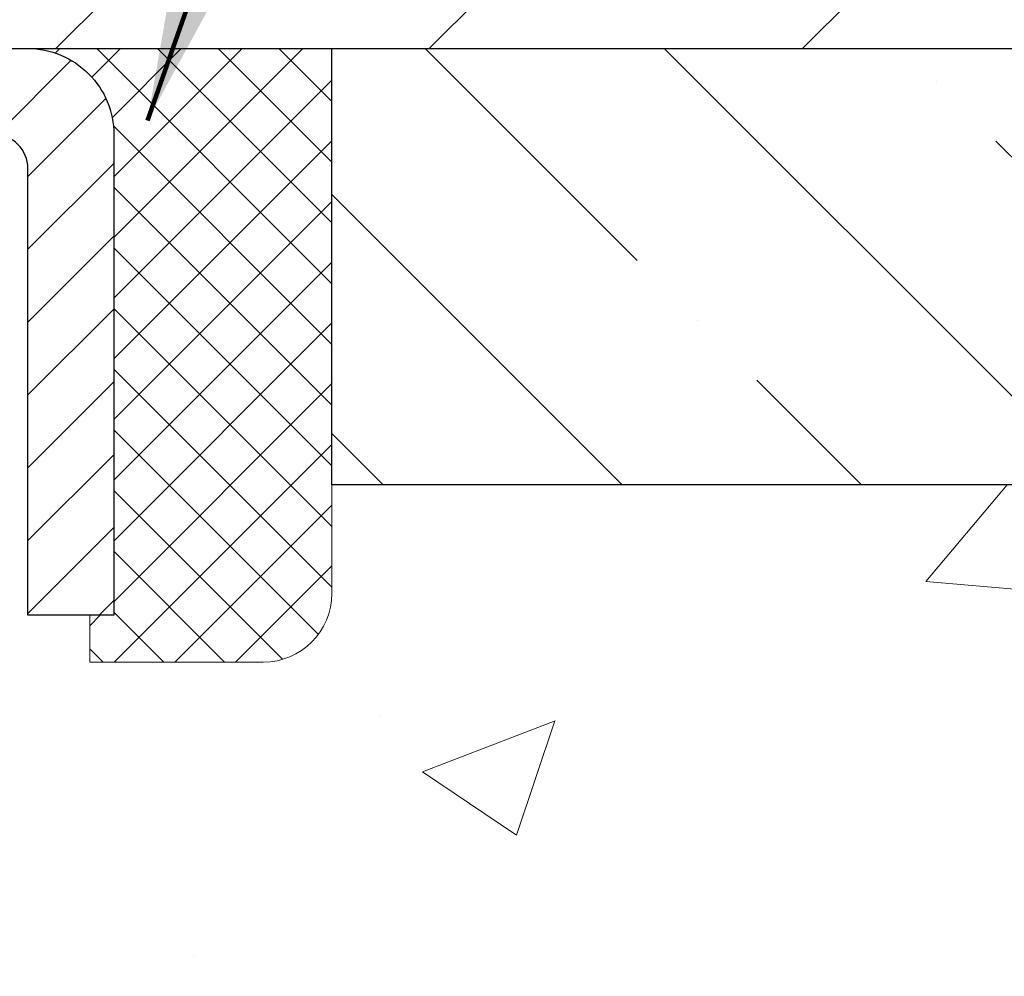
# Model space of a CAD drawing. Extents: x 13 to 3254, y -85 to 1977.
# Drawn here: x 175 to 176, y -60 to -59 of the extents above; entities that cross this region are included whole.
import ezdxf

# ---------------------------------------------------------------- set-up
doc = ezdxf.new("R2010")
doc.units = 0
doc.header["$LTSCALE"] = 5
doc.header["$MEASUREMENT"] = 0
doc.layers.get('0').update_dxf_attribs({"color": 200, "linetype": 'CONTINUOUS'})
doc.layers.get('DEFPOINTS').update_dxf_attribs({"linetype": 'CONTINUOUS'})
for name, color, linetype, lineweight in [('CAPPING STRIP - H', 251, 'CONTINUOUS', 15), ('CAPPING STRIP - L', 7, 'CONTINUOUS', 25), ('CONCRETE - H', 130, 'CONTINUOUS', 9), ('COVER PLATE - H', 251, 'CONTINUOUS', 13), ('COVER PLATE - L', 7, 'CONTINUOUS', 25), ('DIMS', 50, 'CONTINUOUS', 25), ('NOSING - H', 100, 'CONTINUOUS', 15), ('SEALANT - H', 50, 'CONTINUOUS', 15), ('SEALANT - L', 52, 'CONTINUOUS', 20), ('TEXT - 4', 241, 'CONTINUOUS', 25)]:
    doc.layers.add(name, color=color, linetype=linetype, lineweight=lineweight)
doc.layers.add('NOSING - L', color=102, linetype='CONTINUOUS')
doc.styles.add('ROMANS', font='romans', dxfattribs={"width": 0.9})
doc.dimstyles.get("Standard").update_dxf_attribs({"dimtxt": 0.18, "dimasz": 0.18, "dimexe": 0.18, "dimexo": 0.0625, "dimgap": 0.09, "dimtad": 0, "dimtih": 1, "dimtoh": 1, "dimdec": 4, "dimzin": 0, "dimdsep": 46, "dimtxsty": 'Standard', "dimcen": 0.09, "dimadec": 0, "dimazin": 0, "dimtfac": 1, "dimtdec": 4, "dimtofl": 0, "dimtmove": 0, "dimatfit": 3, "dimfxl": 1, "dimtolj": 1, "dimtzin": 0, "dimarcsym": 0})

# ---------------------------------------------------------------- blocks, each defined once
blk = doc.blocks.new('*D19')
at = {"layer": 'DEFPOINTS', "color": 0, "transparency": 16777216}
for p in [(178.2837935231622, -58.57393459997577), (174.2837935231605, -63.57393459997562), (187.4674217753354, -63.57393459997562)]:
    blk.add_point(p, dxfattribs=at)
at = {"layer": 'DIMS', "color": 0, "lineweight": -2, "transparency": 16777216}
for p, q in [((178.5937935231622, -58.57393459997577), (187.7774217753354, -58.57393459997577)), ((187.4674217753354, -58.88393459997577), (187.4674217753354, -60.3989021971262)), ((187.4674217753354, -63.26393459997562), (187.4674217753354, -61.84556886379287)), ((174.5937935231605, -63.57393459997562), (187.7774217753354, -63.57393459997562))]:
    blk.add_line(p, q, dxfattribs=at)
at = {"layer": 'DIMS', "color": 0, "transparency": 16777216}
for points in [[(187.4157551086687, -58.88393459997577), (187.519088442002, -58.88393459997577), (187.4674217753354, -58.57393459997577)], [(187.4157551086687, -63.26393459997562), (187.519088442002, -63.26393459997562), (187.4674217753354, -63.57393459997562)]]:
    blk.add_solid(points, dxfattribs=at)
at = {"layer": 'DIMS', "color": 0, "transparency": 16777216, "insert": (187.4674217753354, -61.12223553045951), "char_height": 0.31, "attachment_point": 5}
blk.add_mtext('\\A1;5 IN\\P [127.0mm]', dxfattribs=at)
blk = doc.blocks.new('*D22')
at = {"layer": 'DEFPOINTS', "color": 0, "transparency": 16777216}
for p in [(180.7837935231609, -59.07386891490839), (174.2838002040783, -59.994516420759), (174.2838002040783, -61.07393535805308)]:
    blk.add_point(p, dxfattribs=at)
at = {"layer": 'DIMS', "color": 0, "lineweight": -2, "transparency": 16777216}
for p, q in [((180.7837935231609, -59.38386891490839), (180.7837935231609, -60.304516420759)), ((174.2838002040783, -60.76393535805308), (174.2838002040783, -59.684516420759)), ((174.5938002040783, -59.994516420759), (177.2495235998178, -59.994516420759)), ((180.4737935231609, -59.994516420759), (180.2461902664845, -59.994516420759))]:
    blk.add_line(p, q, dxfattribs=at)
at = {"layer": 'DIMS', "color": 0, "transparency": 16777216}
for points in [[(174.5938002040783, -59.94284975409233), (174.5938002040783, -60.04618308742567), (174.2838002040783, -59.994516420759)], [(180.4737935231609, -59.94284975409233), (180.4737935231609, -60.04618308742567), (180.7837935231609, -59.994516420759)]]:
    blk.add_solid(points, dxfattribs=at)
at = {"layer": 'DIMS', "color": 0, "transparency": 16777216, "insert": (178.7478569331511, -59.994516420759), "char_height": 0.31, "attachment_point": 5}
blk.add_mtext('\\A1;6 1/2 IN\\P [165.1mm]', dxfattribs=at)
blk = doc.blocks.new('*X25')
at = {"color": 0}
for p, q in [((1237.986130794628, 929.2961535421395), (1237.97385116075, 929.3084331760182)), ((1238.536813030436, 929.1775962613214), (1238.667649945133, 929.3084331760183)), ((1239.602059879881, 928.4750761578006), (1240.435416898099, 929.3084331760183)), ((1246.588648714498, 922.4614025752369), (1239.741618113716, 929.3084331760182)), ((1240.190661302946, 927.2959106278986), (1242.203183851066, 929.3084331760184)), ((1240.238648714498, 923.8083641335176), (1245.738717756998, 929.3084331760184)), ((1240.238648714498, 925.5761310864839), (1243.970950804032, 929.3084331760184)), ((1246.588648714498, 924.2291695282032), (1241.509385066682, 929.3084331760182)), ((1246.588648714498, 925.9969364811695), (1243.277152019649, 929.3084331760182)), ((1246.588648714498, 927.7647034341359), (1245.044918972615, 929.3084331760182)), ((1240.238648714498, 922.0405971805513), (1246.588648714498, 928.3905971805514)), ((1246.588648714498, 920.6936356222706), (1240.226369080619, 927.0559152561492)), ((1240.238648714498, 920.2728302275848), (1246.588648714498, 926.622830227585)), ((1246.588648714497, 918.9258686693039), (1240.238648714498, 925.2758686693037)), ((1240.238648714498, 918.5050632746186), (1246.588648714498, 924.8550632746186)), ((1246.588648714497, 917.1581017163379), (1240.238648714498, 923.5081017163377)), ((1240.238648714498, 916.7372963216523), (1246.588648714498, 923.0872963216523)), ((1246.588648714497, 915.3903347633716), (1240.238648714498, 921.7403347633713)), ((1240.238648714498, 914.9695293686858), (1246.588648714498, 921.3195293686858)), ((1246.588648714497, 913.6225678104047), (1240.238648714498, 919.9725678104049)), ((1240.238648714498, 913.2017624157195), (1246.588648714498, 919.5517624157194)), ((1246.193007264837, 912.2504423070994), (1240.238648714498, 918.2048008574385)), ((1240.249262063965, 911.4446088122202), (1246.588648714498, 917.783995462753)), ((1245.15052543455, 911.5251571844204), (1240.238648714498, 916.4370339044722)), ((1242.017029016931, 911.4446088122202), (1246.588648714498, 916.0162285097866)), ((1243.463306853783, 911.4446088122203), (1240.238648714498, 914.6692669515057)), ((1243.784795969898, 911.4446088122203), (1246.588648714498, 914.2484615568203)), ((1239.538648714498, 912.5017624157197), (1239.845319474796, 912.8084331760185)), ((1241.695539900817, 911.4446088122203), (1240.238648714498, 912.9014999985397)), ((1239.92777294785, 911.4446088122202), (1239.538648714498, 911.833733045573))]:
    blk.add_line(p, q, dxfattribs=at)

msp = doc.modelspace()

# ---------------------------------------------------------------- hatches: boundary and pattern name
at = {"layer": 'CAPPING STRIP - H'}
h = msp.add_hatch(dxfattribs=at)
h.set_pattern_fill('ANSI31', color=256, scale=0.47244, angle=90, style=0)
h.set_pattern_definition([(45.00000000000001, (-821.9665604673755, 358.4617118103176), (0.04175819096297156, -0.04175819096297156), [])])
edge = h.paths.add_edge_path()
edge.add_line((174.0952789761394, -58.71014172346277), (174.0776722120985, -58.61330452123708))
edge.add_line((174.0776722120985, -58.61330452123708), (174.2819822519196, -58.57615724126892))
edge.add_arc((174.3066317215798, -58.71172932438027), 0.1377947244043846, 90.00000000099271, 100.30484647022479, ccw=False)
edge.add_line((174.3066317215774, -58.57393459997589), (174.5414790624889, -58.57393459997589))
edge.add_line((174.5414790624889, -58.57393459997589), (174.6645100664267, -58.67235940312612))
edge.add_line((174.6645100664267, -58.67235940312612), (174.3066317215774, -58.67235940312612))
edge.add_arc((174.3066317215803, -58.7117293243934), 0.03936992126728001, 90.00000000430171, 100.3048464714298)
edge.add_line((174.2995890159607, -58.67299444349585), (174.0952789761394, -58.71014172346277))
edge = h.paths.add_edge_path()
edge.add_arc((175.3288774876889, -58.71172932438624), 0.03936992126011774, 359.9999999998346, 449.9999999998345)
edge.add_line((175.328877487689, -58.67235940312612), (174.9302570349312, -58.67235940312612))
edge.add_line((174.9302570349312, -58.67235940312612), (175.053288038869, -58.57393459997589))
edge.add_line((175.053288038869, -58.57393459997589), (175.3682474089485, -58.57393459997589))
edge.add_arc((175.3682474089484, -58.67235940312601), 0.09842480315012381, -6.622258297284134e-11, 89.99999999993378, ccw=False)
edge.add_line((175.4666722120986, -58.67235940312612), (175.4666722120986, -59.22353830076658))
edge.add_line((175.4666722120986, -59.22353830076658), (175.3682474089485, -59.22353830076658))
edge.add_line((175.3682474089485, -59.22353830076658), (175.368247408949, -58.71172932438635))
at = {"layer": 'CONCRETE - H'}
h = msp.add_hatch(dxfattribs=at)
h.set_pattern_fill('AR-CONC', color=256, scale=0.217)
h.set_pattern_definition([(49.99999999999999, (-4.5, 0), (1.556454596243635, -0.1361721329122314), [0.16275, -1.79025]), (355, (-4.5, 0), (-0.30109039394021, 1.632256930129026), [0.1302, -1.4322]), (100.45144446, (-4.37029545223, -0.01134767648), (1.255364197397833, 1.496084780401926), [0.1383162166399999, -1.521478383039999]), (46.18420000000002, (-4.5, 0.434), (2.315913687557312, -0.3591768393209761), [0.2441249999999999, -2.685374999999998]), (96.63563549, (-4.30700726335, 0.40406852381), (2.028216422113076, 2.113837363680775), [0.20747444214, -2.282218859199999]), (351.1841639899999, (-4.5, 0.434), (2.028216420768858, 2.113837362585878), [0.1953, -2.14830000217]), (21, (-4.282999999999999, 0.3255), (1.295288303097062, -0.8736829927437852), [0.16275, -1.79025]), (326.0000000000001, (-4.282999999999999, 0.3255), (0.5279942702698324, 1.573575597751671), [0.1302, -1.4322]), (71.45144474, (-4.17505930882, 0.25269308442), (1.823282557504037, 0.6998926015897878), [0.1383162123, -1.52147838304]), (37.50000000000001, (-4.5, 0), (0.02638688603852075, 0.7223796628139459), [0, -1.41484, 0, -1.4539, 0, -1.437625]), (7.499999999999999, (-4.5, 0), (0.5708608962494625, 0.8558734147847217), [0, -0.82894, 0, -1.38229, 0, -0.547925]), (327.5, (-4.98391, 0), (1.158394686494127, -0.04894407166360407), [0, -0.5425, 0, -1.6926, 0, -2.24595]), (317.5, (-5.20091, 0), (1.265513987472978, 0.2172278116611295), [0, -0.70525, 0, -1.12406, 0, -1.59495])])
edge = h.paths.add_edge_path()
edge.add_spline(control_points=[(184.0386857454838, -58.57393459997579), (184.1765897746629, -58.90643566067121), (184.6790641183596, -60.10373368852918), (181.8078308905291, -59.363770242737), (180.8302695960516, -61.45822639519875), (181.1349916802665, -62.65627066375382), (181.395009134752, -63.28464890318626)], knot_values=[0, 0, 0, 0, 0.8976278745051537, 3.234769126600761, 4.894874835587599, 6.877130241027141, 6.877130241027141, 6.877130241027141, 6.877130241027141], degree=3, periodic=0)
edge.add_line((181.3949988687899, -63.28464890318649), (180.90200748273, -63.28464890318787))
edge.add_line((180.90200748273, -63.28464890318787), (180.90200748273, -63.08779889467486))
edge.add_line((180.90200748273, -63.08779889467486), (180.23232378273, -63.08779889467485))
edge.add_arc((180.23232378273, -63.04842889467514), 0.03936999999971391, 239.99999999988069, 270.00000000012403, ccw=False)
edge.add_line((180.21263878273, -63.08252431482184), (180.0768778751121, -63.00414271826319))
edge.add_arc((180.0217598751125, -63.09960989467443), 0.1102359999995308, 60.00000000006802, 89.99999999997046)
edge.add_line((180.0217598751125, -62.9893738946749), (179.1138019340836, -62.9893738946749))
edge.add_arc((179.1138019340835, -62.95000389467479), 0.03937000000011182, 239.9999999667406, 270.00000000008276, ccw=False)
edge.add_line((179.0941169340637, -62.98409931481045), (178.4140297479245, -62.59145131200414))
edge.add_arc((178.3540298071971, -62.69537439467928), 0.1199999999999835, 60.00003267868259, 90)
edge.add_line((178.3540298071971, -62.57537439467929), (178.1425884246375, -62.5753743946792))
edge.add_arc((178.1425884246374, -62.53600439467906), 0.03937000000014024, 225.0000000000073, 270.0000000001654, ccw=False)
edge.add_line((178.114749630662, -62.56384318865447), (177.9982831065296, -62.44737666452203))
edge.add_arc((177.7485811322227, -62.69707863882845), 0.3531319186158823, 44.9999999999356, 76.09799910888232)
edge.add_arc((177.4592965391396, -63.86584841226868), 1.557170273114089, 76.0979991089303, 103.902000891074)
edge.add_arc((177.170011946056, -62.69707863882905), 0.3531319186163515, 103.902000891037, 135.0000000000081)
edge.add_line((176.920309971749, -62.44737666452205), (176.8038434476163, -62.5638431886545))
edge.add_arc((176.7760046536411, -62.53600439467939), 0.03936999999978212, 270, 315.00000000009504, ccw=False)
edge.add_line((176.7760046536411, -62.57537439467917), (175.0650995511569, -62.5753743946792))
edge.add_arc((175.065099551157, -62.53600439467918), 0.03937000000001944, 180, 269.99999999991724, ccw=False)
edge.add_line((175.025729551157, -62.53600439467918), (175.0257295511572, -61.2315208373082))
edge.add_line((175.0257295511572, -61.2315208373082), (175.0257295511569, -61.22022226907167))
edge.add_arc((175.0650995511569, -61.22022226907171), 0.03937000000004787, 107.3023772369659, 179.999999999938, ccw=False)
edge.add_line((175.0533903427867, -61.18263382218511), (175.0706632838802, -61.17610782539028))
edge.add_line((175.0706632838802, -61.17610782539028), (175.0878398800546, -61.16939344532189))
edge.add_line((175.0878398800546, -61.16939344532189), (175.104823786391, -61.16230229870642))
edge.add_line((175.104823786391, -61.16230229870642), (175.1215186579706, -61.15464600227035))
edge.add_line((175.1215186579706, -61.15464600227035), (175.1378281498742, -61.14623617274013))
edge.add_line((175.1378281498742, -61.14623617274013), (175.1536670641991, -61.13692060101918))
edge.add_line((175.1536670641991, -61.13692060101918), (175.169007593509, -61.12673332093949))
edge.add_line((175.169007593509, -61.12673332093949), (175.1838403476749, -61.1157681339793))
edge.add_line((175.1838403476749, -61.1157681339793), (175.1981559450962, -61.10411886929425))
edge.add_line((175.1981559450962, -61.10411886929425), (175.2119450006909, -61.0918793048133))
edge.add_line((175.2119450006909, -61.0918793048133), (175.2251962798745, -61.07911600321607))
edge.add_line((175.2251962798745, -61.07911600321607), (175.2378936614273, -61.06582362033033))
edge.add_line((175.2378936614273, -61.06582362033033), (175.2500237890209, -61.05199554424634))
edge.add_line((175.2500237890209, -61.05199554424634), (175.2615865796105, -61.03766417506129))
edge.add_line((175.2615865796105, -61.03766417506129), (175.2725850406921, -61.02287099639604))
edge.add_line((175.2725850406921, -61.02287099639604), (175.2830221797615, -61.00765749187129))
edge.add_line((175.2830221797615, -61.00765749187129), (175.2929010043145, -60.99206514510782))
edge.add_line((175.2929010043145, -60.99206514510782), (175.3022245218472, -60.97613543972646))
edge.add_line((175.3022245218472, -60.97613543972646), (175.3109958034887, -60.95990981747259))
edge.add_line((175.3109958034887, -60.95990981747259), (175.3192230480441, -60.94342634571304))
edge.add_line((175.3192230480441, -60.94342634571304), (175.3269232637526, -60.92671729457545))
edge.add_line((175.3269232637526, -60.92671729457545), (175.3341143271371, -60.90981436279414))
edge.add_line((175.3341143271371, -60.90981436279414), (175.3408145913581, -60.89274776360169))
edge.add_line((175.3408145913581, -60.89274776360169), (175.3470469671191, -60.87553350606426))
edge.add_line((175.3470469671191, -60.87553350606426), (175.352836897225, -60.85817970762822))
edge.add_line((175.352836897225, -60.85817970762822), (175.358209851625, -60.84069440114347))
edge.add_line((175.358209851625, -60.84069440114347), (175.3631913002674, -60.82308561945992))
edge.add_line((175.3631913002674, -60.82308561945992), (175.3678067131013, -60.80536139542748))
edge.add_line((175.3678067131013, -60.80536139542748), (175.3720815600753, -60.78752976189604))
edge.add_line((175.3720815600753, -60.78752976189604), (175.3760413111382, -60.76959875171552))
edge.add_line((175.3760413111382, -60.76959875171552), (175.3797114362386, -60.75157639773583))
edge.add_line((175.3797114362386, -60.75157639773583), (175.3831174053255, -60.73347073280688))
edge.add_line((175.3831174053255, -60.73347073280688), (175.3862846883475, -60.71528978977854))
edge.add_line((175.3862846883475, -60.71528978977854), (175.3892387552535, -60.69704160150074))
edge.add_line((175.3892387552535, -60.69704160150074), (175.3920050759921, -60.6787342008234))
edge.add_line((175.3920050759921, -60.6787342008234), (175.3946091205121, -60.66037562059641))
edge.add_line((175.3946091205121, -60.66037562059641), (175.3970763587624, -60.64197389366969))
edge.add_line((175.3970763587624, -60.64197389366969), (175.3994322606916, -60.6235370528931))
edge.add_line((175.3994322606916, -60.6235370528931), (175.4017022962485, -60.60507313111658))
edge.add_line((175.4017022962485, -60.60507313111658), (175.4039119353818, -60.58659016119007))
edge.add_line((175.4039119353818, -60.58659016119007), (175.4060866480403, -60.56809617596342))
edge.add_line((175.4060866480403, -60.56809617596342), (175.4060866480403, -60.55436084363338))
edge.add_line((175.4060866480403, -60.55436084363338), (175.4039119353818, -60.53586685840672))
edge.add_line((175.4039119353818, -60.53586685840672), (175.4017022962485, -60.51738388848018))
edge.add_line((175.4017022962485, -60.51738388848018), (175.3994322606916, -60.49891996670367))
edge.add_line((175.3994322606916, -60.49891996670367), (175.3970763587624, -60.48048312592708))
edge.add_line((175.3970763587624, -60.48048312592708), (175.3946091205121, -60.46208139900035))
edge.add_line((175.3946091205121, -60.46208139900035), (175.3920050759921, -60.44372281877337))
edge.add_line((175.3920050759921, -60.44372281877337), (175.3892387552535, -60.42541541809602))
edge.add_line((175.3892387552535, -60.42541541809602), (175.3862846883475, -60.40716722981823))
edge.add_line((175.3862846883475, -60.40716722981823), (175.3831174053255, -60.38898628678992))
edge.add_line((175.3831174053255, -60.38898628678992), (175.3797114362386, -60.37088062186093))
edge.add_line((175.3797114362386, -60.37088062186093), (175.3760413111382, -60.35285826788125))
edge.add_line((175.3760413111382, -60.35285826788125), (175.3720815600753, -60.33492725770076))
edge.add_line((175.3720815600753, -60.33492725770076), (175.3678067131013, -60.31709562416931))
edge.add_line((175.3678067131013, -60.31709562416931), (175.3631913002674, -60.29937140013688))
edge.add_line((175.3631913002674, -60.29937140013688), (175.358209851625, -60.28176261845333))
edge.add_line((175.358209851625, -60.28176261845333), (175.352836897225, -60.26427731196857))
edge.add_line((175.352836897225, -60.26427731196857), (175.3470469671191, -60.24692351353254))
edge.add_line((175.3470469671191, -60.24692351353254), (175.3408145913581, -60.2297092559951))
edge.add_line((175.3408145913581, -60.2297092559951), (175.3341143271371, -60.21264265680263))
edge.add_line((175.3341143271371, -60.21264265680263), (175.3269232637526, -60.19573972502131))
edge.add_line((175.3269232637526, -60.19573972502131), (175.3192230480441, -60.17903067388373))
edge.add_line((175.3192230480441, -60.17903067388373), (175.3109958034887, -60.16254720212417))
edge.add_line((175.3109958034887, -60.16254720212417), (175.3022245218471, -60.1463215798703))
edge.add_line((175.3022245218471, -60.1463215798703), (175.2929010043145, -60.13039187448892))
edge.add_line((175.2929010043145, -60.13039187448892), (175.2830221797614, -60.11479952772548))
edge.add_line((175.2830221797614, -60.11479952772548), (175.272585040692, -60.09958602320073))
edge.add_line((175.272585040692, -60.09958602320073), (175.2615865796104, -60.08479284453544))
edge.add_line((175.2615865796104, -60.08479284453544), (175.2500237890209, -60.07046147535043))
edge.add_line((175.2500237890209, -60.07046147535043), (175.2378936614273, -60.05663339926643))
edge.add_line((175.2378936614273, -60.05663339926643), (175.2251962798744, -60.04334101638072))
edge.add_line((175.2251962798744, -60.04334101638072), (175.2119450006909, -60.03057771478349))
edge.add_line((175.2119450006909, -60.03057771478349), (175.1981559450961, -60.01833815030251))
edge.add_line((175.1981559450961, -60.01833815030251), (175.1838403476749, -60.00668888561749))
edge.add_line((175.1838403476749, -60.00668888561749), (175.169007593509, -59.9957236986573))
edge.add_line((175.169007593509, -59.9957236986573), (175.1536670641991, -59.98553641857761))
edge.add_line((175.1536670641991, -59.98553641857761), (175.1378281498742, -59.97622084685663))
edge.add_line((175.1378281498742, -59.97622084685663), (175.1215186579705, -59.96781101732644))
edge.add_line((175.1215186579705, -59.96781101732644), (175.104823786391, -59.96015472089037))
edge.add_line((175.104823786391, -59.96015472089037), (175.0878398800546, -59.95306357427491))
edge.add_line((175.0878398800546, -59.95306357427491), (175.0706632838802, -59.94634919420652))
edge.add_line((175.0706632838802, -59.94634919420652), (175.0533903427867, -59.93982319741168))
edge.add_arc((175.065099551157, -59.90223475052504), 0.03937000000010585, 180.0000000000414, 252.6976227629736, ccw=False)
edge.add_line((175.0257295511569, -59.90223475052507), (175.0257295511569, -59.71299970166636))
edge.add_line((175.0257295511569, -59.71299970166636), (174.9273045511572, -59.71299970166636))
edge.add_line((174.9273045511572, -59.71299970166636), (174.9275686547633, -59.71299970166637))
edge.add_arc((174.9666745511572, -59.70844714554615), 0.03936999999996848, 122.9031521393446, 186.6402612610763, ccw=False)
edge.add_line((174.9452879545213, -59.67539248801754), (175.2605058949771, -59.47144425654451))
edge.add_arc((175.0828160511557, -59.27275190311681), 0.2665564328766554, 311.8061494065296, 360.0000000001619)
edge.add_line((175.3493724840324, -59.27275190311605), (175.3493724840322, -59.22353830076646))
edge.add_line((175.3493724840322, -59.22353830076646), (175.4391161889413, -59.22353830076646))
edge.add_line((175.4391161889413, -59.22353830076646), (175.4391161889413, -59.27723217335689))
edge.add_line((175.4391161889413, -59.27723217335689), (175.6379350865793, -59.27723217335691))
edge.add_arc((175.6379350865792, -59.19849201587655), 0.0787401574803539, 270.0000000000206, 359.9999999999742)
edge.add_line((175.7166752440596, -59.19849201587659), (175.7166752440596, -59.07386891490839))
edge.add_line((175.7166752440596, -59.07386891490839), (181.2837935231609, -59.07383607237469))
edge.add_line((181.2837935231609, -59.07383607237469), (181.2837935231609, -58.57390175744209))
edge.add_line((181.2837935231609, -58.57390175744209), (184.0386857454838, -58.57393459997579))
h.paths.add_polyline_path([(177.7410615009841, -60.48534975409233), (180.072830801767, -60.48534975409233), (180.072830801767, -59.50368308742566), (177.7410615009841, -59.50368308742566)], flags=16)
at = {"layer": 'COVER PLATE - H'}
h = msp.add_hatch(dxfattribs=at)
h.set_pattern_fill('ANSI31', color=256, scale=2.42, style=0)
h.set_pattern_definition([(45, (113.8198345522134, -67.96296354638794), (-0.2138998013089306, 0.2138998013089306), [])])
h.paths.add_polyline_path([(177.2204281819819, -58.32393459997577), (169.7525435231619, -58.32393459997577), (169.5025435231619, -58.57393459997577), (178.2837935231619, -58.57393459997577), (178.2837935231619, -58.51143459997607)])
at = {"layer": 'NOSING - H'}
h = msp.add_hatch(dxfattribs=at)
h.set_pattern_fill('ANSI35', color=256, scale=1.55, angle=90)
h.set_pattern_definition([(135, (15.5, -165.9527460937504), (-0.2740038777097872, -0.2740038777097871), []), (135, (15.5, -165.6787422165004), (-0.2740038777097872, -0.2740038777097871), [0.484375, -0.096875, 0, -0.096875])])
h.paths.add_polyline_path([(180.7837935231609, -59.07386891490839), (180.7837935231609, -58.57389330078976), (179.7837935231585, -58.57390142941688), (179.7837935231585, -58.57393459997579), (175.7166722120976, -58.57393459997581), (175.7166722120995, -59.07386891490839)])

# ---------------------------------------------------------------- linework, layer by layer
at = {"layer": 'CAPPING STRIP - L'}
msp.add_lwpolyline([(175.368247408949, -58.71172932438635, 0.414213562373095), (175.328877487689, -58.67235940312612), (174.9302570349312, -58.67235940312612), (175.053288038869, -58.57393459997589), (175.3682474089485, -58.57393459997589, -0.414213562373095), (175.4666722120986, -58.67235940312612), (175.4666722120986, -59.22353830076658), (175.3682474089485, -59.22353830076658)], format="xyb", close=True, dxfattribs=at)
at = {"layer": 'COVER PLATE - L'}
msp.add_line((160.2837935231619, -58.57393459997577), (178.2837935231619, -58.57393459997577), dxfattribs=at)
at = {"layer": 'NOSING - L'}
for p, q in [((175.7166722120976, -58.57393459997598), (181.2837935231609, -58.57386891490839)), ((175.7166722120995, -59.07386891490839), (175.7166722120976, -58.57393459997598)), ((180.7837935231609, -59.07386891490839), (175.7166722120995, -59.07386891490839))]:
    msp.add_line(p, q, dxfattribs=at)
at = {"layer": 'SEALANT - L'}
for p, q in [((175.3682470152478, -58.57393200155401), (175.7166722120986, -58.57393200155401)), ((175.7166722120986, -58.57393200155401), (175.7166722120986, -59.19849201587671)), ((175.4391131569803, -59.27723217335701), (175.4391131569803, -59.22353830076658)), ((175.4391131569803, -59.27723217335701), (175.6379320546183, -59.27723217335701))]:
    msp.add_line(p, q, dxfattribs=at)
msp.add_arc((175.6379320546183, -59.19849201587671), 0.07874015748031496, 270, 0, dxfattribs=at)

# ---------------------------------------------------------------- block references
at = {"layer": 'SEALANT - H', "xscale": 0.03937007874015748, "yscale": 0.03937007874015748, "zscale": 0.03937007874015748}
msp.add_blockref('*X25', (126.6383789556219, -95.16087818958626), dxfattribs=at)

# ---------------------------------------------------------------- dimensions: what is measured, and where the dimension line sits
at = {"layer": 'DIMS'}
dim = msp.add_linear_dim(base=(187.4674217753354, -63.57393459997562), p1=(178.2837935231622, -58.57393459997577), p2=(174.2837935231605, -63.57393459997562), angle=90, text='<>\\P[]', dimstyle='Standard', override={"dimtxt": 0.31, "dimasz": 0.31, "dimexe": 0.31, "dimexo": 0.31, "dimgap": 0.31, "dimlunit": 5, "dimpost": ' IN', "dimfrac": 2}, dxfattribs=at)
dim.commit()
dim.dimension.update_dxf_attribs({"geometry": '*D19', "text_midpoint": (187.4674217753354, -61.12223553045951), "dimtype": 160})
dim = msp.add_linear_dim(base=(174.2838002040783, -59.994516420759), p1=(180.7837935231609, -59.07386891490839), p2=(174.2838002040783, -61.07393535805308), text='<>\\P[]', dimstyle='Standard', override={"dimtxt": 0.31, "dimasz": 0.31, "dimexe": 0.31, "dimexo": 0.31, "dimgap": 0.31, "dimlunit": 5, "dimpost": ' IN', "dimfrac": 2}, dxfattribs=at)
dim.commit()
dim.dimension.update_dxf_attribs({"geometry": '*D22', "text_midpoint": (178.7478569331511, -59.994516420759), "dimtype": 160})

# ---------------------------------------------------------------- leaders
at = {"layer": 'TEXT - 4'}
for points, override in [([(169.5181827955769, -59.97485750067327), (175.2842037014111, -49.73696434299686), (175.6330231554528, -49.73696434299686)], {"dimasz": 0.31}), ([(175.5051904020524, -58.65658171486876), (177.5720398056594, -52.75810923431725), (178.1530966331219, -52.75810923431725)], {"dimtxt": 0.7, "dimasz": 0.31, "dimexe": 0.5, "dimexo": 0.5, "dimtih": 0, "dimtoh": 0, "dimtxsty": 'ROMANS', "dimdle": 0.05, "dimclrd": 256, "dimclre": 256, "dimclrt": 256, "dimtfac": 0.3, "dimlwd": 65535, "dimlwe": 65535})]:
    msp.add_leader(points, dimstyle='Standard', override=override, dxfattribs=at)

doc.saveas('drawing.dxf')
